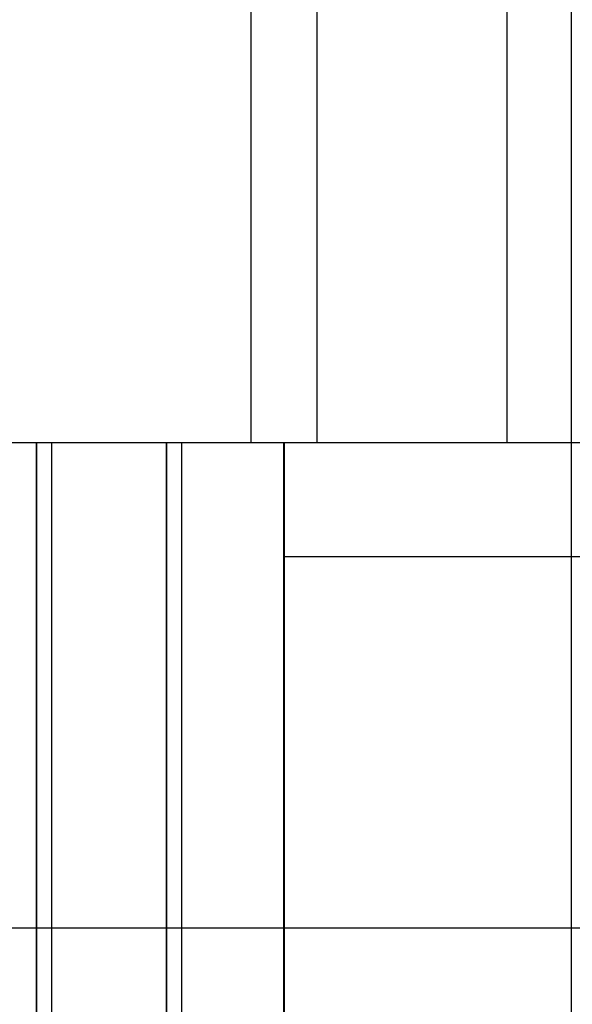
# Model space of a CAD drawing. Extents: x -53 to 53, y -41 to 41.
# Drawn here: x 11 to 14, y 7 to 12 of the extents above; entities that cross this region are included whole.
import ezdxf

# ---------------------------------------------------------------- set-up
doc = ezdxf.new("R2010")
doc.units = 0
doc.layers.get('0').update_dxf_attribs({"linetype": 'CONTINUOUS'})

msp = doc.modelspace()

# ---------------------------------------------------------------- linework, layer by layer
at = {"color": 0}
for points in [[(13.7448, -12.5668), (13.7448, 37.2927)], [(13.7448, -12.5668), (13.7448, 37.2927)], [(13.7448, -12.5668), (13.7448, 37.2927)], [(13.7448, -12.5668), (13.7448, 37.2927)], [(13.7448, -12.5668), (13.7448, 37.2927)], [(13.7448, -12.5668), (13.7448, 37.2927)], [(13.7448, -12.5668), (13.7448, 37.2927)], [(13.7448, -12.5668), (13.7448, 37.2927)], [(13.7448, -12.5668), (13.7448, 37.2927)], [(13.7448, -12.5668), (13.7448, 37.2927)], [(13.7448, -12.5668), (13.7448, 37.2927)], [(13.7448, -12.5668), (13.7448, 37.2927)], [(13.7448, -12.5668), (13.7448, 37.2927)], [(13.7448, -12.5668), (13.7448, 37.2927)], [(13.7448, -12.5668), (13.7448, 37.2927)], [(13.7448, -12.5668), (13.7448, 37.2927)], [(13.7448, -12.5668), (13.7448, 37.2927)], [(13.7448, -12.5668), (13.7448, 37.2927)], [(13.7448, -12.5668), (13.7448, 37.2927)], [(13.7448, -12.5668), (13.7448, 37.2927)], [(13.7448, -12.5668), (13.7448, 37.2927)], [(12.0534, 14.8629), (12.0534, 9.8629)], [(12.0534, 14.8629), (12.0534, 9.8629)], [(12.0534, 14.8629), (12.0534, 9.8629)], [(12.0534, 14.8629), (12.0534, 9.8629)], [(12.0534, 14.8629), (12.0534, 9.8629)], [(12.0534, 14.8629), (12.0534, 9.8629)], [(12.0534, 14.8629), (12.0534, 9.8629)], [(12.0534, 14.8629), (12.0534, 9.8629)], [(12.0534, 14.8629), (12.0534, 9.8629)], [(12.0534, 14.8629), (12.0534, 9.8629)], [(12.0534, 14.8629), (12.0534, 9.8629)], [(12.0534, 14.8629), (12.0534, 9.8629)], [(12.0534, 14.8629), (12.0534, 9.8629)], [(12.0534, 14.8629), (12.0534, 9.8629)], [(12.0534, 14.8629), (12.0534, 9.8629)], [(12.0534, 14.8629), (12.0534, 9.8629)], [(12.0534, 14.8629), (12.0534, 9.8629)], [(12.0534, 14.8629), (12.0534, 9.8629)], [(12.0534, 14.8629), (12.0534, 9.8629)], [(12.0534, 14.8629), (12.0534, 9.8629)], [(12.0534, 14.8629), (12.0534, 9.8629)], [(12.4034, 9.8629), (12.4034, 14.8629)], [(12.4034, 9.8629), (12.4034, 14.8629)], [(12.4034, 9.8629), (12.4034, 14.8629)], [(12.4034, 9.8629), (12.4034, 14.8629)], [(12.4034, 9.8629), (12.4034, 14.8629)], [(12.4034, 9.8629), (12.4034, 14.8629)], [(12.4034, 9.8629), (12.4034, 14.8629)], [(12.4034, 9.8629), (12.4034, 14.8629)], [(12.4034, 9.8629), (12.4034, 14.8629)], [(12.4034, 9.8629), (12.4034, 14.8629)], [(12.4034, 9.8629), (12.4034, 14.8629)], [(12.4034, 9.8629), (12.4034, 14.8629)], [(12.4034, 9.8629), (12.4034, 14.8629)], [(12.4034, 9.8629), (12.4034, 14.8629)], [(12.4034, 9.8629), (12.4034, 14.8629)], [(12.4034, 9.8629), (12.4034, 14.8629)], [(12.4034, 9.8629), (12.4034, 14.8629)], [(12.4034, 9.8629), (12.4034, 14.8629)], [(12.4034, 9.8629), (12.4034, 14.8629)], [(12.4034, 9.8629), (12.4034, 14.8629)], [(12.4034, 9.8629), (12.4034, 14.8629)], [(13.4034, 14.8629), (13.4034, 9.8629)], [(13.4034, 14.8629), (13.4034, 9.8629)], [(13.4034, 14.8629), (13.4034, 9.8629)], [(13.4034, 14.8629), (13.4034, 9.8629)], [(13.4034, 14.8629), (13.4034, 9.8629)], [(13.4034, 14.8629), (13.4034, 9.8629)], [(13.4034, 14.8629), (13.4034, 9.8629)], [(13.4034, 14.8629), (13.4034, 9.8629)], [(13.4034, 14.8629), (13.4034, 9.8629)], [(13.4034, 14.8629), (13.4034, 9.8629)], [(13.4034, 14.8629), (13.4034, 9.8629)], [(13.4034, 14.8629), (13.4034, 9.8629)], [(13.4034, 14.8629), (13.4034, 9.8629)], [(13.4034, 14.8629), (13.4034, 9.8629)], [(13.4034, 14.8629), (13.4034, 9.8629)], [(13.4034, 14.8629), (13.4034, 9.8629)], [(13.4034, 14.8629), (13.4034, 9.8629)], [(13.4034, 14.8629), (13.4034, 9.8629)], [(13.4034, 14.8629), (13.4034, 9.8629)], [(13.4034, 14.8629), (13.4034, 9.8629)], [(13.4034, 14.8629), (13.4034, 9.8629)], [(10.3185, 9.8629), (10.9228, 9.8629)], [(10.3185, 9.8629), (10.9228, 9.8629)], [(10.3185, 9.8629), (10.9228, 9.8629)], [(10.3185, 9.8629), (10.9228, 9.8629)], [(10.3185, 9.8629), (10.9228, 9.8629)], [(10.3185, 9.8629), (10.9228, 9.8629)], [(10.3185, 9.8629), (10.9228, 9.8629)], [(10.3185, 9.8629), (10.9228, 9.8629)], [(10.3185, 9.8629), (10.9228, 9.8629)], [(10.3185, 9.8629), (10.9228, 9.8629)], [(10.3185, 9.8629), (10.9228, 9.8629)], [(10.3185, 9.8629), (10.9228, 9.8629)], [(10.3185, 9.8629), (10.9228, 9.8629)], [(10.3185, 9.8629), (10.9228, 9.8629)], [(10.3185, 9.8629), (10.9228, 9.8629)], [(10.3185, 9.8629), (10.9228, 9.8629)], [(10.3185, 9.8629), (10.9228, 9.8629)], [(10.3185, 9.8629), (10.9228, 9.8629)], [(10.3185, 9.8629), (10.9228, 9.8629)], [(10.3185, 9.8629), (10.9228, 9.8629)], [(10.3185, 9.8629), (10.9228, 9.8629)], [(10.9228, 9.8629), (10.9228, 9.8629)], [(10.9228, 9.8629), (10.9262, 9.8629)], [(10.9228, 9.8629), (10.9262, 9.8629)], [(10.9228, 9.8629), (10.9262, 9.8629)], [(10.9228, 9.8629), (10.9262, 9.8629)], [(10.9228, 9.8629), (10.9262, 9.8629)], [(10.9228, 9.8629), (10.9262, 9.8629)], [(10.9228, 9.8629), (10.9262, 9.8629)], [(10.9228, 9.8629), (10.9262, 9.8629)], [(10.9228, 9.8629), (10.9262, 9.8629)], [(10.9228, 9.8629), (10.9262, 9.8629)], [(10.9228, 9.8629), (10.9262, 9.8629)], [(10.9228, 9.8629), (10.9262, 9.8629)], [(10.9228, 9.8629), (10.9262, 9.8629)], [(10.9228, 9.8629), (10.9262, 9.8629)], [(10.9228, 9.8629), (10.9262, 9.8629)], [(10.9228, 9.8629), (10.9262, 9.8629)], [(10.9228, 9.8629), (10.9262, 9.8629)], [(10.9228, 9.8629), (10.9262, 9.8629)], [(10.9228, 9.8629), (10.9262, 9.8629)], [(10.9228, 9.8629), (10.9262, 9.8629)], [(10.9228, 9.8629), (10.9262, 9.8629)], [(10.9228, 9.8629), (10.9228, 9.8629)], [(10.9228, 9.8629), (10.9228, 9.8629)], [(10.9228, 9.8629), (10.9228, 2.3629)], [(10.9228, 9.8629), (10.9228, 2.3629)], [(10.9228, 9.8629), (10.9228, 2.3629)], [(10.9228, 9.8629), (10.9228, 2.3629)], [(10.9228, 9.8629), (10.9228, 2.3629)], [(10.9228, 9.8629), (10.9228, 2.3629)], [(10.9228, 9.8629), (10.9228, 2.3629)], [(10.9228, 9.8629), (10.9228, 2.3629)], [(10.9228, 9.8629), (10.9228, 2.3629)], [(10.9228, 9.8629), (10.9228, 2.3629)], [(10.9228, 9.8629), (10.9228, 2.3629)], [(10.9228, 9.8629), (10.9228, 2.3629)], [(10.9228, 9.8629), (10.9228, 2.3629)], [(10.9228, 9.8629), (10.9228, 2.3629)], [(10.9228, 9.8629), (10.9228, 2.3629)], [(10.9228, 9.8629), (10.9228, 2.3629)], [(10.9228, 9.8629), (10.9228, 2.3629)], [(10.9228, 9.8629), (10.9228, 2.3629)], [(10.9228, 9.8629), (10.9228, 2.3629)], [(10.9228, 9.8629), (10.9228, 2.3629)], [(10.9228, 9.8629), (10.9228, 2.3629)], [(10.9262, 9.8629), (10.9262, 9.8629)], [(10.9262, 9.8629), (10.9262, 9.8629)], [(10.9262, 2.3629), (10.9262, 9.8629)], [(10.9262, 2.3629), (10.9262, 9.8629)], [(10.9262, 2.3629), (10.9262, 9.8629)], [(10.9262, 2.3629), (10.9262, 9.8629)], [(10.9262, 2.3629), (10.9262, 9.8629)], [(10.9262, 2.3629), (10.9262, 9.8629)], [(10.9262, 2.3629), (10.9262, 9.8629)], [(10.9262, 2.3629), (10.9262, 9.8629)], [(10.9262, 2.3629), (10.9262, 9.8629)], [(10.9262, 2.3629), (10.9262, 9.8629)], [(10.9262, 2.3629), (10.9262, 9.8629)], [(10.9262, 2.3629), (10.9262, 9.8629)], [(10.9262, 2.3629), (10.9262, 9.8629)], [(10.9262, 2.3629), (10.9262, 9.8629)], [(10.9262, 2.3629), (10.9262, 9.8629)], [(10.9262, 2.3629), (10.9262, 9.8629)], [(10.9262, 2.3629), (10.9262, 9.8629)], [(10.9262, 2.3629), (10.9262, 9.8629)], [(10.9262, 2.3629), (10.9262, 9.8629)], [(10.9262, 2.3629), (10.9262, 9.8629)], [(10.9262, 2.3629), (10.9262, 9.8629)], [(10.9262, 9.8629), (10.9262, 9.8629)], [(10.9262, 9.8629), (11.0035, 9.8629)], [(10.9262, 9.8629), (11.0035, 9.8629)], [(10.9262, 9.8629), (11.0035, 9.8629)], [(10.9262, 9.8629), (11.0035, 9.8629)], [(10.9262, 9.8629), (11.0035, 9.8629)], [(10.9262, 9.8629), (11.0035, 9.8629)], [(10.9262, 9.8629), (11.0035, 9.8629)], [(10.9262, 9.8629), (11.0035, 9.8629)], [(10.9262, 9.8629), (11.0035, 9.8629)], [(10.9262, 9.8629), (11.0035, 9.8629)], [(10.9262, 9.8629), (11.0035, 9.8629)], [(10.9262, 9.8629), (11.0035, 9.8629)], [(10.9262, 9.8629), (11.0035, 9.8629)], [(10.9262, 9.8629), (11.0035, 9.8629)], [(10.9262, 9.8629), (11.0035, 9.8629)], [(10.9262, 9.8629), (11.0035, 9.8629)], [(10.9262, 9.8629), (11.0035, 9.8629)], [(10.9262, 9.8629), (11.0035, 9.8629)], [(10.9262, 9.8629), (11.0035, 9.8629)], [(10.9262, 9.8629), (11.0035, 9.8629)], [(10.9262, 9.8629), (11.0035, 9.8629)], [(11.0035, 9.8629), (11.0035, 9.8629)], [(11.0035, 9.8629), (11.6078, 9.8629)], [(11.0035, 9.8629), (11.6078, 9.8629)], [(11.0035, 9.8629), (11.6078, 9.8629)], [(11.0035, 9.8629), (11.6078, 9.8629)], [(11.0035, 9.8629), (11.6078, 9.8629)], [(11.0035, 9.8629), (11.6078, 9.8629)], [(11.0035, 9.8629), (11.6078, 9.8629)], [(11.0035, 9.8629), (11.6078, 9.8629)], [(11.0035, 9.8629), (11.6078, 9.8629)], [(11.0035, 9.8629), (11.6078, 9.8629)], [(11.0035, 9.8629), (11.6078, 9.8629)], [(11.0035, 9.8629), (11.6078, 9.8629)], [(11.0035, 9.8629), (11.6078, 9.8629)], [(11.0035, 9.8629), (11.6078, 9.8629)], [(11.0035, 9.8629), (11.6078, 9.8629)], [(11.0035, 9.8629), (11.6078, 9.8629)], [(11.0035, 9.8629), (11.6078, 9.8629)], [(11.0035, 9.8629), (11.6078, 9.8629)], [(11.0035, 9.8629), (11.6078, 9.8629)], [(11.0035, 9.8629), (11.6078, 9.8629)], [(11.0035, 9.8629), (11.6078, 9.8629)], [(11.0035, 9.8629), (11.0035, 9.8629)], [(11.0035, 9.8629), (11.0035, 9.8629)], [(11.0035, 9.8629), (11.0035, 2.3629)], [(11.0035, 9.8629), (11.0035, 2.3629)], [(11.0035, 9.8629), (11.0035, 2.3629)], [(11.0035, 9.8629), (11.0035, 2.3629)], [(11.0035, 9.8629), (11.0035, 2.3629)], [(11.0035, 9.8629), (11.0035, 2.3629)], [(11.0035, 9.8629), (11.0035, 2.3629)], [(11.0035, 9.8629), (11.0035, 2.3629)], [(11.0035, 9.8629), (11.0035, 2.3629)], [(11.0035, 9.8629), (11.0035, 2.3629)], [(11.0035, 9.8629), (11.0035, 2.3629)], [(11.0035, 9.8629), (11.0035, 2.3629)], [(11.0035, 9.8629), (11.0035, 2.3629)], [(11.0035, 9.8629), (11.0035, 2.3629)], [(11.0035, 9.8629), (11.0035, 2.3629)], [(11.0035, 9.8629), (11.0035, 2.3629)], [(11.0035, 9.8629), (11.0035, 2.3629)], [(11.0035, 9.8629), (11.0035, 2.3629)], [(11.0035, 9.8629), (11.0035, 2.3629)], [(11.0035, 9.8629), (11.0035, 2.3629)], [(11.0035, 9.8629), (11.0035, 2.3629)], [(11.6078, 9.8629), (11.6078, 9.8629)], [(11.6078, 9.8629), (11.6112, 9.8629)], [(11.6078, 9.8629), (11.6112, 9.8629)], [(11.6078, 9.8629), (11.6112, 9.8629)], [(11.6078, 9.8629), (11.6112, 9.8629)], [(11.6078, 9.8629), (11.6112, 9.8629)], [(11.6078, 9.8629), (11.6112, 9.8629)], [(11.6078, 9.8629), (11.6112, 9.8629)], [(11.6078, 9.8629), (11.6112, 9.8629)], [(11.6078, 9.8629), (11.6112, 9.8629)], [(11.6078, 9.8629), (11.6112, 9.8629)], [(11.6078, 9.8629), (11.6112, 9.8629)], [(11.6078, 9.8629), (11.6112, 9.8629)], [(11.6078, 9.8629), (11.6112, 9.8629)], [(11.6078, 9.8629), (11.6112, 9.8629)], [(11.6078, 9.8629), (11.6112, 9.8629)], [(11.6078, 9.8629), (11.6112, 9.8629)], [(11.6078, 9.8629), (11.6112, 9.8629)], [(11.6078, 9.8629), (11.6112, 9.8629)], [(11.6078, 9.8629), (11.6112, 9.8629)], [(11.6078, 9.8629), (11.6112, 9.8629)], [(11.6078, 9.8629), (11.6112, 9.8629)], [(11.6078, 9.8629), (11.6078, 9.8629)], [(11.6078, 9.8629), (11.6078, 9.8629)], [(11.6078, 9.8629), (11.6078, 2.3629)], [(11.6078, 9.8629), (11.6078, 2.3629)], [(11.6078, 9.8629), (11.6078, 2.3629)], [(11.6078, 9.8629), (11.6078, 2.3629)], [(11.6078, 9.8629), (11.6078, 2.3629)], [(11.6078, 9.8629), (11.6078, 2.3629)], [(11.6078, 9.8629), (11.6078, 2.3629)], [(11.6078, 9.8629), (11.6078, 2.3629)], [(11.6078, 9.8629), (11.6078, 2.3629)], [(11.6078, 9.8629), (11.6078, 2.3629)], [(11.6078, 9.8629), (11.6078, 2.3629)], [(11.6078, 9.8629), (11.6078, 2.3629)], [(11.6078, 9.8629), (11.6078, 2.3629)], [(11.6078, 9.8629), (11.6078, 2.3629)], [(11.6078, 9.8629), (11.6078, 2.3629)], [(11.6078, 9.8629), (11.6078, 2.3629)], [(11.6078, 9.8629), (11.6078, 2.3629)], [(11.6078, 9.8629), (11.6078, 2.3629)], [(11.6078, 9.8629), (11.6078, 2.3629)], [(11.6078, 9.8629), (11.6078, 2.3629)], [(11.6078, 9.8629), (11.6078, 2.3629)], [(11.6112, 9.8629), (11.6112, 9.8629)], [(11.6112, 9.8629), (11.6885, 9.8629)], [(11.6112, 9.8629), (11.6885, 9.8629)], [(11.6112, 9.8629), (11.6885, 9.8629)], [(11.6112, 9.8629), (11.6885, 9.8629)], [(11.6112, 9.8629), (11.6885, 9.8629)], [(11.6112, 9.8629), (11.6885, 9.8629)], [(11.6112, 9.8629), (11.6885, 9.8629)], [(11.6112, 9.8629), (11.6885, 9.8629)], [(11.6112, 9.8629), (11.6885, 9.8629)], [(11.6112, 9.8629), (11.6885, 9.8629)], [(11.6112, 9.8629), (11.6885, 9.8629)], [(11.6112, 9.8629), (11.6885, 9.8629)], [(11.6112, 9.8629), (11.6885, 9.8629)], [(11.6112, 9.8629), (11.6885, 9.8629)], [(11.6112, 9.8629), (11.6885, 9.8629)], [(11.6112, 9.8629), (11.6885, 9.8629)], [(11.6112, 9.8629), (11.6885, 9.8629)], [(11.6112, 9.8629), (11.6885, 9.8629)], [(11.6112, 9.8629), (11.6885, 9.8629)], [(11.6112, 9.8629), (11.6885, 9.8629)], [(11.6112, 9.8629), (11.6885, 9.8629)], [(11.6112, 9.8629), (11.6112, 9.8629)], [(11.6112, 9.8629), (11.6112, 9.8629)], [(11.6112, 2.3629), (11.6112, 9.8629)], [(11.6112, 2.3629), (11.6112, 9.8629)], [(11.6112, 2.3629), (11.6112, 9.8629)], [(11.6112, 2.3629), (11.6112, 9.8629)], [(11.6112, 2.3629), (11.6112, 9.8629)], [(11.6112, 2.3629), (11.6112, 9.8629)], [(11.6112, 2.3629), (11.6112, 9.8629)], [(11.6112, 2.3629), (11.6112, 9.8629)], [(11.6112, 2.3629), (11.6112, 9.8629)], [(11.6112, 2.3629), (11.6112, 9.8629)], [(11.6112, 2.3629), (11.6112, 9.8629)], [(11.6112, 2.3629), (11.6112, 9.8629)], [(11.6112, 2.3629), (11.6112, 9.8629)], [(11.6112, 2.3629), (11.6112, 9.8629)], [(11.6112, 2.3629), (11.6112, 9.8629)], [(11.6112, 2.3629), (11.6112, 9.8629)], [(11.6112, 2.3629), (11.6112, 9.8629)], [(11.6112, 2.3629), (11.6112, 9.8629)], [(11.6112, 2.3629), (11.6112, 9.8629)], [(11.6112, 2.3629), (11.6112, 9.8629)], [(11.6112, 2.3629), (11.6112, 9.8629)], [(11.6885, 9.8629), (11.6885, 9.8629)], [(11.6885, 9.8629), (11.6885, 9.8629)], [(11.6885, 9.8629), (12.2277, 9.8629)], [(11.6885, 9.8629), (12.2277, 9.8629)], [(11.6885, 9.8629), (12.2277, 9.8629)], [(11.6885, 9.8629), (12.2277, 9.8629)], [(11.6885, 9.8629), (12.2277, 9.8629)], [(11.6885, 9.8629), (12.2277, 9.8629)], [(11.6885, 9.8629), (12.2277, 9.8629)], [(11.6885, 9.8629), (12.2277, 9.8629)], [(11.6885, 9.8629), (12.2277, 9.8629)], [(11.6885, 9.8629), (12.2277, 9.8629)], [(11.6885, 9.8629), (12.2277, 9.8629)], [(11.6885, 9.8629), (12.2277, 9.8629)], [(11.6885, 9.8629), (12.2277, 9.8629)], [(11.6885, 9.8629), (12.2277, 9.8629)], [(11.6885, 9.8629), (12.2277, 9.8629)], [(11.6885, 9.8629), (12.2277, 9.8629)], [(11.6885, 9.8629), (12.2277, 9.8629)], [(11.6885, 9.8629), (12.2277, 9.8629)], [(11.6885, 9.8629), (12.2277, 9.8629)], [(11.6885, 9.8629), (12.2277, 9.8629)], [(11.6885, 9.8629), (12.2277, 9.8629)], [(11.6885, 9.8629), (11.6885, 9.8629)], [(11.6885, 9.8629), (11.6885, 2.3629)], [(11.6885, 9.8629), (11.6885, 2.3629)], [(11.6885, 9.8629), (11.6885, 2.3629)], [(11.6885, 9.8629), (11.6885, 2.3629)], [(11.6885, 9.8629), (11.6885, 2.3629)], [(11.6885, 9.8629), (11.6885, 2.3629)], [(11.6885, 9.8629), (11.6885, 2.3629)], [(11.6885, 9.8629), (11.6885, 2.3629)], [(11.6885, 9.8629), (11.6885, 2.3629)], [(11.6885, 9.8629), (11.6885, 2.3629)], [(11.6885, 9.8629), (11.6885, 2.3629)], [(11.6885, 9.8629), (11.6885, 2.3629)], [(11.6885, 9.8629), (11.6885, 2.3629)], [(11.6885, 9.8629), (11.6885, 2.3629)], [(11.6885, 9.8629), (11.6885, 2.3629)], [(11.6885, 9.8629), (11.6885, 2.3629)], [(11.6885, 9.8629), (11.6885, 2.3629)], [(11.6885, 9.8629), (11.6885, 2.3629)], [(11.6885, 9.8629), (11.6885, 2.3629)], [(11.6885, 9.8629), (11.6885, 2.3629)], [(11.6885, 9.8629), (11.6885, 2.3629)], [(12.0534, 9.8629), (12.0534, 9.8629)], [(12.2277, 9.8629), (12.2277, 9.8629)], [(12.2277, 9.8629), (12.2319, 9.8629)], [(12.2277, 9.8629), (12.2319, 9.8629)], [(12.2277, 9.8629), (12.2319, 9.8629)], [(12.2277, 9.8629), (12.2319, 9.8629)], [(12.2277, 9.8629), (12.2319, 9.8629)], [(12.2277, 9.8629), (12.2319, 9.8629)], [(12.2277, 9.8629), (12.2319, 9.8629)], [(12.2277, 9.8629), (12.2319, 9.8629)], [(12.2277, 9.8629), (12.2319, 9.8629)], [(12.2277, 9.8629), (12.2319, 9.8629)], [(12.2277, 9.8629), (12.2319, 9.8629)], [(12.2277, 9.8629), (12.2319, 9.8629)], [(12.2277, 9.8629), (12.2319, 9.8629)], [(12.2277, 9.8629), (12.2319, 9.8629)], [(12.2277, 9.8629), (12.2319, 9.8629)], [(12.2277, 9.8629), (12.2319, 9.8629)], [(12.2277, 9.8629), (12.2319, 9.8629)], [(12.2277, 9.8629), (12.2319, 9.8629)], [(12.2277, 9.8629), (12.2319, 9.8629)], [(12.2277, 9.8629), (12.2319, 9.8629)], [(12.2277, 9.8629), (12.2319, 9.8629)], [(12.2277, 9.8629), (12.2277, 9.8629)], [(12.2277, 9.8629), (12.2277, 9.8629)], [(12.2277, 2.3629), (12.2277, 9.8629)], [(12.2277, 2.3629), (12.2277, 9.8629)], [(12.2277, 2.3629), (12.2277, 9.8629)], [(12.2277, 2.3629), (12.2277, 9.8629)], [(12.2277, 2.3629), (12.2277, 9.8629)], [(12.2277, 2.3629), (12.2277, 9.8629)], [(12.2277, 2.3629), (12.2277, 9.8629)], [(12.2277, 2.3629), (12.2277, 9.8629)], [(12.2277, 2.3629), (12.2277, 9.8629)], [(12.2277, 2.3629), (12.2277, 9.8629)], [(12.2277, 2.3629), (12.2277, 9.8629)], [(12.2277, 2.3629), (12.2277, 9.8629)], [(12.2277, 2.3629), (12.2277, 9.8629)], [(12.2277, 2.3629), (12.2277, 9.8629)], [(12.2277, 2.3629), (12.2277, 9.8629)], [(12.2277, 2.3629), (12.2277, 9.8629)], [(12.2277, 2.3629), (12.2277, 9.8629)], [(12.2277, 2.3629), (12.2277, 9.8629)], [(12.2277, 2.3629), (12.2277, 9.8629)], [(12.2277, 2.3629), (12.2277, 9.8629)], [(12.2277, 2.3629), (12.2277, 9.8629)], [(12.2319, 9.8629), (12.2319, 9.8629)], [(12.2319, 9.8629), (12.2319, 9.8629)], [(12.2319, 2.3629), (12.2319, 9.8629)], [(12.2319, 2.3629), (12.2319, 9.8629)], [(12.2319, 2.3629), (12.2319, 9.8629)], [(12.2319, 2.3629), (12.2319, 9.8629)], [(12.2319, 2.3629), (12.2319, 9.8629)], [(12.2319, 2.3629), (12.2319, 9.8629)], [(12.2319, 2.3629), (12.2319, 9.8629)], [(12.2319, 2.3629), (12.2319, 9.8629)], [(12.2319, 2.3629), (12.2319, 9.8629)], [(12.2319, 2.3629), (12.2319, 9.8629)], [(12.2319, 2.3629), (12.2319, 9.8629)], [(12.2319, 2.3629), (12.2319, 9.8629)], [(12.2319, 2.3629), (12.2319, 9.8629)], [(12.2319, 2.3629), (12.2319, 9.8629)], [(12.2319, 2.3629), (12.2319, 9.8629)], [(12.2319, 2.3629), (12.2319, 9.8629)], [(12.2319, 2.3629), (12.2319, 9.8629)], [(12.2319, 2.3629), (12.2319, 9.8629)], [(12.2319, 2.3629), (12.2319, 9.8629)], [(12.2319, 2.3629), (12.2319, 9.8629)], [(12.2319, 2.3629), (12.2319, 9.8629)], [(12.2319, 9.8629), (12.2319, 9.8629)], [(12.2319, 9.8629), (19.3248, 9.8629)], [(12.2319, 9.8629), (19.3248, 9.8629)], [(12.2319, 9.8629), (19.3248, 9.8629)], [(12.2319, 9.8629), (19.3248, 9.8629)], [(12.2319, 9.8629), (19.3248, 9.8629)], [(12.2319, 9.8629), (19.3248, 9.8629)], [(12.2319, 9.8629), (19.3248, 9.8629)], [(12.2319, 9.8629), (19.3248, 9.8629)], [(12.2319, 9.8629), (19.3248, 9.8629)], [(12.2319, 9.8629), (19.3248, 9.8629)], [(12.2319, 9.8629), (19.3248, 9.8629)], [(12.2319, 9.8629), (19.3248, 9.8629)], [(12.2319, 9.8629), (19.3248, 9.8629)], [(12.2319, 9.8629), (19.3248, 9.8629)], [(12.2319, 9.8629), (19.3248, 9.8629)], [(12.2319, 9.8629), (19.3248, 9.8629)], [(12.2319, 9.8629), (19.3248, 9.8629)], [(12.2319, 9.8629), (19.3248, 9.8629)], [(12.2319, 9.8629), (19.3248, 9.8629)], [(12.2319, 9.8629), (19.3248, 9.8629)], [(12.2319, 9.8629), (19.3248, 9.8629)], [(12.4034, 9.8629), (12.4034, 9.8629)], [(13.4034, 9.8629), (13.4034, 9.8629)], [(12.2319, 9.2629), (12.2319, 9.2629)], [(12.2319, 9.2629), (19.3248, 9.2629)], [(12.2319, 9.2629), (19.3248, 9.2629)], [(12.2319, 9.2629), (19.3248, 9.2629)], [(12.2319, 9.2629), (19.3248, 9.2629)], [(12.2319, 9.2629), (19.3248, 9.2629)], [(12.2319, 9.2629), (19.3248, 9.2629)], [(12.2319, 9.2629), (19.3248, 9.2629)], [(12.2319, 9.2629), (19.3248, 9.2629)], [(12.2319, 9.2629), (19.3248, 9.2629)], [(12.2319, 9.2629), (19.3248, 9.2629)], [(12.2319, 9.2629), (19.3248, 9.2629)], [(12.2319, 9.2629), (19.3248, 9.2629)], [(12.2319, 9.2629), (19.3248, 9.2629)], [(12.2319, 9.2629), (19.3248, 9.2629)], [(12.2319, 9.2629), (19.3248, 9.2629)], [(12.2319, 9.2629), (19.3248, 9.2629)], [(12.2319, 9.2629), (19.3248, 9.2629)], [(12.2319, 9.2629), (19.3248, 9.2629)], [(12.2319, 9.2629), (19.3248, 9.2629)], [(12.2319, 9.2629), (19.3248, 9.2629)], [(12.2319, 9.2629), (19.3248, 9.2629)], [(28.6161, 7.3027), (-22.705, 7.3027)], [(28.6161, 7.3027), (-22.705, 7.3027)], [(28.6161, 7.3027), (-22.705, 7.3027)], [(28.6161, 7.3027), (-22.705, 7.3027)], [(28.6161, 7.3027), (-22.705, 7.3027)], [(28.6161, 7.3027), (-22.705, 7.3027)], [(28.6161, 7.3027), (-22.705, 7.3027)], [(28.6161, 7.3027), (-22.705, 7.3027)], [(28.6161, 7.3027), (-22.705, 7.3027)], [(28.6161, 7.3027), (-22.705, 7.3027)], [(28.6161, 7.3027), (-22.705, 7.3027)], [(28.6161, 7.3027), (-22.705, 7.3027)], [(28.6161, 7.3027), (-22.705, 7.3027)], [(28.6161, 7.3027), (-22.705, 7.3027)], [(28.6161, 7.3027), (-22.705, 7.3027)], [(28.6161, 7.3027), (-22.705, 7.3027)], [(28.6161, 7.3027), (-22.705, 7.3027)], [(28.6161, 7.3027), (-22.705, 7.3027)], [(28.6161, 7.3027), (-22.705, 7.3027)], [(28.6161, 7.3027), (-22.705, 7.3027)], [(28.6161, 7.3027), (-22.705, 7.3027)]]:
    msp.add_lwpolyline(points, dxfattribs=at)

doc.saveas('drawing.dxf')
